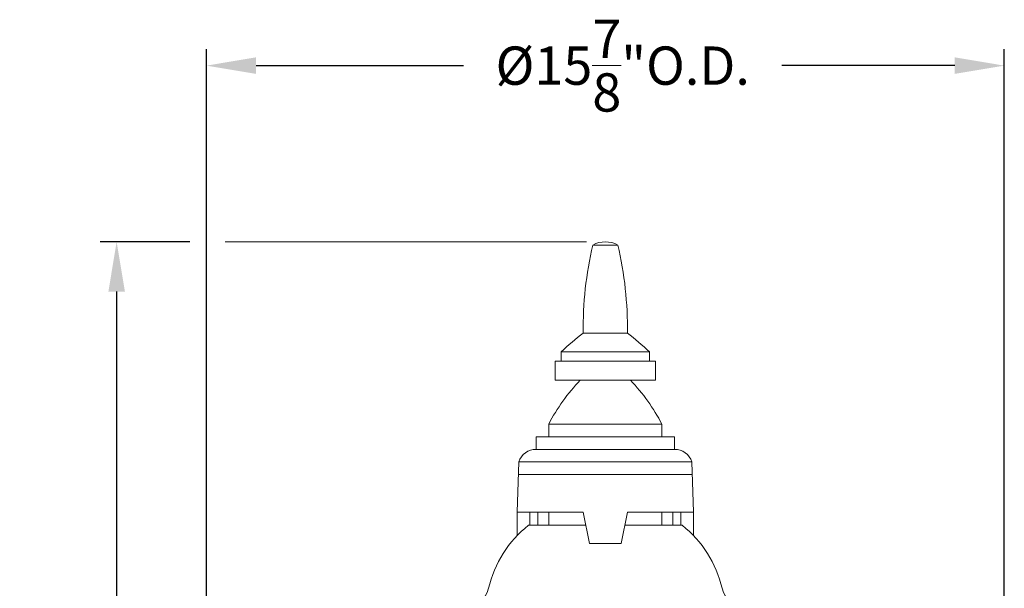
# Model space of a CAD drawing. Extents: x -35 to 74, y -10 to 61.
# Drawn here: x -6 to 13, y 33 to 44 of the extents above; entities that cross this region are included whole.
import ezdxf

# ---------------------------------------------------------------- set-up
doc = ezdxf.new("R2010")
doc.units = 0
doc.header["$LTSCALE"] = 0.25
doc.header["$MEASUREMENT"] = 0
doc.layers.get('0').update_dxf_attribs({"linetype": 'CONTINUOUS', "lineweight": 13})
doc.layers.get('DEFPOINTS').update_dxf_attribs({"linetype": 'CONTINUOUS'})
doc.layers.add('Text', color=7, linetype='CONTINUOUS', lineweight=15)
doc.styles.add('ROMAND', font='romand.shx', dxfattribs={"oblique": 15})
doc.dimstyles.new('ROMAND', dxfattribs={"dimscale": 5.25, "dimtxt": 0.145, "dimasz": 0.188, "dimexe": 0.0625, "dimexo": 0.0625, "dimgap": 0.0625, "dimtad": 0, "dimtih": 1, "dimtoh": 1, "dimdec": 3, "dimzin": 0, "dimdsep": 46, "dimlunit": 4, "dimtxsty": 'ROMAND', "dimcen": 0, "dimadec": 0, "dimazin": 0, "dimtfac": 1, "dimtdec": 3, "dimtofl": 0, "dimtmove": 0, "dimatfit": 3, "dimfxl": 0, "dimtolj": 1, "dimtzin": 0, "dimarcsym": 0})

# ---------------------------------------------------------------- blocks, each defined once
blk = doc.blocks.new('*D17')
at = {"layer": 'DEFPOINTS', "color": 0}
for p in [(13.235, 43.291), (-2.625, 20.909), (13.235, 20.909)]:
    blk.add_point(p, dxfattribs=at)
at = {"layer": 'Text', "color": 0, "lineweight": -2}
for p, q in [((-2.625, 21.237), (-2.625, 43.619)), ((13.235, 21.237), (13.235, 43.619)), ((-1.638, 43.291), (2.489, 43.291)), ((12.248, 43.291), (8.81, 43.291))]:
    blk.add_line(p, q, dxfattribs=at)
at = {"layer": 'Text', "color": 0}
for points in [[(-1.638, 43.456), (-1.638, 43.127), (-2.625, 43.291)], [(12.248, 43.456), (12.248, 43.127), (13.235, 43.291)]]:
    blk.add_solid(points, dxfattribs=at)
at = {"layer": 'Text', "color": 0, "insert": (5.65, 43.291), "char_height": 0.76125, "attachment_point": 5, "style": 'ROMAND'}
blk.add_mtext('\\A1;%%c15{\\H1.000000x;\\S7/8;}"O.D.', dxfattribs=at)
blk = doc.blocks.new('*D18')
at = {"layer": 'DEFPOINTS', "color": 0}
for p in [(-2.625, 39.787), (-4.408, -3.035), (3.242, -3.035)]:
    blk.add_point(p, dxfattribs=at)
at = {"layer": 'Text', "color": 0, "lineweight": -2}
for p, q in [((-2.953, 39.787), (-4.736, 39.787)), ((-4.408, 38.8), (-4.408, 9.263)), ((-4.408, -2.048), (-4.408, 6.83)), ((2.914, -3.035), (-4.736, -3.035))]:
    blk.add_line(p, q, dxfattribs=at)
at = {"layer": 'Text', "color": 0}
for points in [[(-4.572, 38.8), (-4.243, 38.8), (-4.408, 39.787)], [(-4.572, -2.048), (-4.243, -2.048), (-4.408, -3.035)]]:
    blk.add_solid(points, dxfattribs=at)
at = {"layer": 'Text', "color": 0, "insert": (-4.408, 8.046), "char_height": 0.76125, "attachment_point": 5, "style": 'ROMAND'}
blk.add_mtext('\\A1;3\'-6{\\H1.000000x;\\S7/8;}"', dxfattribs=at)

msp = doc.modelspace()

# ---------------------------------------------------------------- linework, layer by layer
for p, q in [((5.0546, 39.7248), (5.5546, 39.7248)), ((4.8671, 37.9748), (5.7421, 37.9748)), ((4.4296, 37.4123), (4.4296, 37.5998)), ((4.4296, 37.5998), (6.1796, 37.5998)), ((6.1796, 37.4123), (6.1796, 37.5998)), ((4.3046, 37.4123), (6.3046, 37.4123)), ((4.3046, 37.4123), (4.3046, 37.0373)), ((6.3046, 37.0373), (6.3046, 37.4123)), ((4.3046, 37.0373), (6.3046, 37.0373)), ((4.1796, 35.9123), (4.1796, 36.1623)), ((4.1796, 36.1623), (6.4296, 36.1623)), ((6.4296, 35.9123), (6.4296, 36.1623)), ((3.9296, 35.9123), (6.6796, 35.9123)), ((3.9296, 35.9123), (3.9296, 35.6623)), ((6.6796, 35.9123), (6.6796, 35.6623)), ((3.9296, 35.6623), (6.6796, 35.6623)), ((3.5546, 34.4123), (3.5859, 35.4123)), ((3.5859, 35.4123), (7.0234, 35.4123)), ((7.0546, 34.4123), (7.0234, 35.4123)), ((3.5859, 35.1623), (7.0234, 35.1623)), ((6.4296, 35.1623), (4.1796, 35.1623)), ((3.5546, 34.4123), (4.8671, 34.4123)), ((3.5546, 34.4123), (3.5546, 33.9499)), ((3.8046, 34.4123), (3.8046, 34.1523)), ((3.9633, 34.4123), (3.9602, 34.1523)), ((4.1796, 34.4123), (4.1796, 34.1523)), ((4.8671, 34.4123), (4.9921, 33.7873)), ((5.7421, 34.4123), (5.6171, 33.7873)), ((5.7421, 34.4123), (7.0546, 34.4123)), ((6.4296, 34.4123), (6.4296, 34.1523)), ((6.4296, 34.4123), (6.4296, 34.2812)), ((6.6459, 34.4123), (6.649, 34.1523)), ((6.8046, 34.4123), (6.8046, 34.1523)), ((7.0546, 34.4123), (7.0546, 33.9499)), ((4.9191, 34.1523), (3.7772, 34.1523)), ((6.832, 34.1523), (5.6901, 34.1523)), ((4.9921, 33.7873), (5.6171, 33.7873))]:
    msp.add_line(p, q)
for centre, radius, start, end in [((5.3046, 39.2561), 0.5312, 61.92751, 118.07249), ((12.079, 38.0872), 7.2128, 166.87655, 180.89244), ((-1.4698, 38.0872), 7.2128, 359.10756, 13.12345), ((8.0918, 33.77), 5.299, 127.48455, 133.71804), ((2.5174, 33.77), 5.299, 46.28196, 52.51545), ((7.6161, 34.3684), 3.8766, 136.49026, 152.43438), ((2.9931, 34.3684), 3.8766, 27.56562, 43.50974), ((3.9241, 35.3086), 0.3538, 89.11174, 162.94301), ((6.6851, 35.3086), 0.3538, 17.05699, 90.88826), ((5.1763, 32.3902), 2.25, 128.44822, 166.91698), ((5.4329, 32.3902), 2.25, 13.08302, 51.55178), ((2.4977, 33.0127), 0.5, 270, 346.91698), ((8.1116, 33.0127), 0.5, 193.08302, 270)]:
    msp.add_arc(centre, radius, start, end)
at = {"layer": 'Text'}
msp.add_line((4.9296, 39.7873), (-2.2503, 39.7873), dxfattribs=at)

# ---------------------------------------------------------------- dimensions: what is measured, and where the dimension line sits
dim = msp.add_linear_dim(base=(13.2346, 43.2912), p1=(-2.6253, 20.9085), p2=(13.2346, 20.9085), text='%%c<>"O.D.', dimstyle='ROMAND', override={"dimlunit": 5}, dxfattribs=at)
dim.commit()
dim.dimension.update_dxf_attribs({"geometry": '*D17', "text_midpoint": (5.6496, 43.2912), "dimtype": 160})
dim = msp.add_linear_dim(base=(-4.4079, -3.0346), p1=(-2.6253, 39.7873), p2=(3.2421, -3.0346), angle=90, dimstyle='ROMAND', dxfattribs=at)
dim.commit()
dim.dimension.update_dxf_attribs({"geometry": '*D18', "text_midpoint": (-4.4079, 8.0464), "dimtype": 160})

doc.saveas('drawing.dxf')
